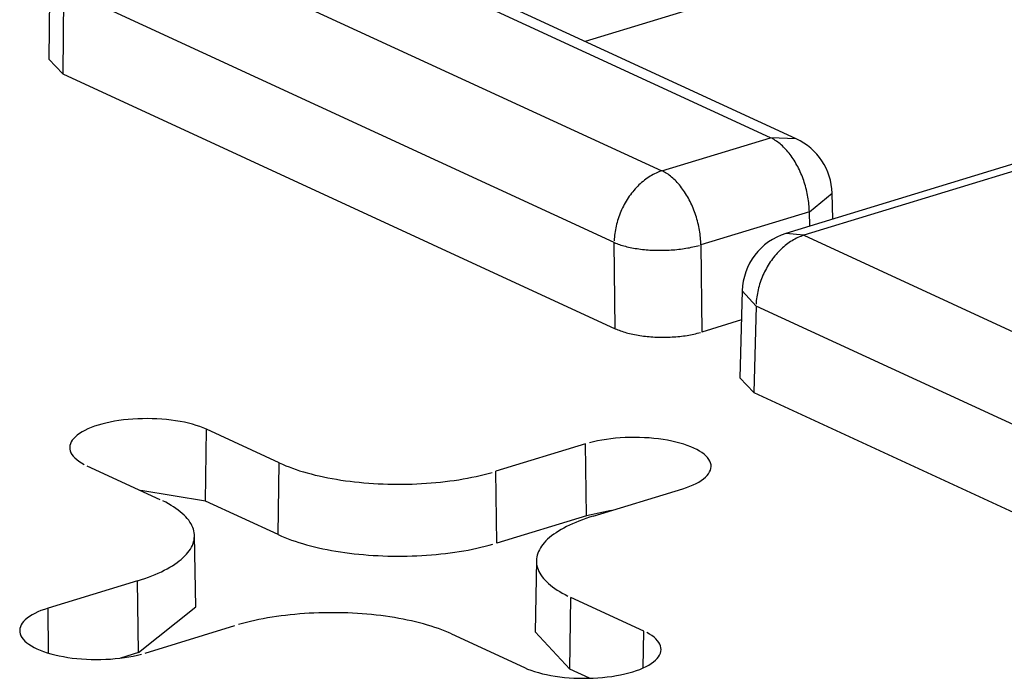
# Model space of a CAD drawing. Units: inches. Extents: x -2.2 to 31.7, y 0.2 to 22.2.
# Drawn here: x 22.7 to 22.8, y 15.1 to 15.1 of the extents above; entities that cross this region are included whole.
import ezdxf

# ---------------------------------------------------------------- set-up
doc = ezdxf.new("R2010")
doc.units = ezdxf.units.IN
doc.header["$LTSCALE"] = 0.5
doc.header["$MEASUREMENT"] = 0
doc.layers.add('60', color=7, linetype='Continuous')

msp = doc.modelspace()

# ---------------------------------------------------------------- linework, layer by layer
at = {"layer": '60', "color": 53, "linetype": 'Continuous'}
for p, q in [((22.69904278090232, 15.13942569537418), (22.73479065441257, 15.12293545446964)), ((22.75506681810869, 15.13905128883063), (22.72980720705531, 15.13133367759746)), ((22.69504306662125, 15.13576608359655), (22.69497647057816, 15.13019460265143)), ((22.74183481974394, 15.12508767009065), (22.71926796929553, 15.13549759839714)), ((22.74351031718251, 15.12501242643762), (22.7209434667341, 15.13542235474411)), ((22.69594036249082, 15.13477038782877), (22.6958742546729, 15.12923975221195)), ((22.73168823600107, 15.11828014692423), (22.69594036249082, 15.13477038782877)), ((22.78796817464843, 15.13265852032264), (22.74283142222687, 15.11886781282595)), ((22.78913696523214, 15.13254050896434), (22.74400021281058, 15.11874980146765)), ((22.69497647064444, 15.13019460819458), (22.6958742546729, 15.12923975221195)), ((22.6958742546729, 15.12923975221195), (22.73175434381899, 15.11268852117088)), ((22.73479065441257, 15.12293545446964), (22.74183481974394, 15.12508767009065)), ((22.74351032586005, 15.12501242243471), (22.74183481974395, 15.12508767009065)), ((22.74435931142766, 15.12028042290586), (22.74583341981236, 15.1214860678356)), ((22.74587808118498, 15.1197986373381), (22.74583341946602, 15.12148608092702)), ((22.74435931142765, 15.12028042290586), (22.73731514609628, 15.11812820728485)), ((22.74438414479643, 15.11934214937053), (22.74435931142765, 15.12028042290586)), ((22.74400021281058, 15.11874980146765), (22.74283138136711, 15.1188678003413)), ((22.73175434381899, 15.11268852117088), (22.73168823600107, 15.11828014692423)), ((22.73731514609628, 15.11812820728485), (22.73738202307453, 15.11247152331463)), ((22.74400021281059, 15.11874980146765), (22.77974808632084, 15.10225956056311)), ((22.74000161881492, 15.11514842844267), (22.73985186798121, 15.10950196652843)), ((22.74000161976218, 15.11514846411793), (22.74089826691244, 15.11415934169868)), ((22.74089826691244, 15.11415934169868), (22.7407492154633, 15.10853925057783)), ((22.77664614042269, 15.09766910079414), (22.74089826691244, 15.11415934169868)), ((22.73995151396949, 15.11325658416741), (22.73738202307453, 15.11247152331463)), ((22.73985186892319, 15.1095020020047), (22.74074921546329, 15.10853925057783)), ((22.7407492154633, 15.10853925057783), (22.77663084293006, 15.09198730992033)), ((22.70513842775974, 15.10150261980213), (22.70520611890325, 15.10615757716138)), ((22.70994026184312, 15.10397375054768), (22.70520611890325, 15.10615757716138)), ((22.72982553297991, 15.10520898774239), (22.72400849845833, 15.10343169945111)), ((22.72988062282817, 15.1005492996146), (22.72982553297991, 15.10520898774239)), ((22.69745007287452, 15.10378785943968), (22.70218421581439, 15.10160403282598)), ((22.70987257069961, 15.09931879318842), (22.70994026184312, 15.10397375054768)), ((22.72406358830659, 15.09877201132332), (22.72400849845833, 15.10343169945111)), ((22.70513842775974, 15.10150261980212), (22.70094180963767, 15.10217706378431)), ((22.73032068904481, 15.10051993063285), (22.73613772356638, 15.10229721892413)), ((22.70987257069961, 15.09931879318842), (22.70513842775974, 15.10150261980213)), ((22.73148428691478, 15.10087540597287), (22.72988062282817, 15.1005492996146)), ((22.72988062282817, 15.1005492996146), (22.7240635883066, 15.09877201132332)), ((22.70451519299361, 15.09462681373435), (22.70442791985029, 15.09926085765429)), ((22.72663312956664, 15.0976347043646), (22.72654585642331, 15.09300066044466)), ((22.70074036037212, 15.09632254628602), (22.69492332585055, 15.09454525799474)), ((22.70079545022039, 15.09166285815822), (22.70074036037212, 15.09632254628602)), ((22.72880914245903, 15.09058348673363), (22.72887683360254, 15.09523844409289)), ((22.73361097654242, 15.09305461747919), (22.72887683360254, 15.09523844409289)), ((22.69495787407164, 15.0916230510776), (22.69492332585055, 15.09454525799474)), ((22.70079545022039, 15.09166285815822), (22.70451519315189, 15.09462680532887)), ((22.70123551643703, 15.09163348917648), (22.7070525509586, 15.09341077746776)), ((22.72112078757382, 15.0928687263712), (22.72585493051368, 15.09068489975749)), ((22.72654585810882, 15.09300074979285), (22.72880914245903, 15.09058348673363)), ((22.73357628694672, 15.09066909729999), (22.73361097654242, 15.09305461747919)), ((22.70079545022039, 15.09166285815822), (22.69961931855306, 15.09130351268183)), ((22.7300801858674, 15.08999716341015), (22.72880914245903, 15.09058348673363))]:
    msp.add_line(p, q, dxfattribs=at)
for points in [[(22.74435931142765, 15.12028042290586, 5.551115123125781e-16), (22.74435672452309, 15.12039672685396, 5.551115123125781e-16), (22.7443517037983, 15.12051397997255, 5.551115123125781e-16), (22.74434425409867, 15.12063206910393, 5.551115123125781e-16), (22.74433438261368, 15.12075088028354, 5.551115123125781e-16), (22.74432209887002, 15.12087029885001, 5.551115123125781e-16), (22.74430741472241, 15.12099020955582, 5.551115123125781e-16), (22.74429034434209, 15.12111049667847, 5.551115123125781e-16), (22.74427090420323, 15.1212310441322, 5.551115123125781e-16), (22.74424911306696, 15.12135173558002, 5.551115123125781e-16), (22.7442249919633, 15.12147245454595, 5.551115123125781e-16), (22.74419856417085, 15.12159308452748, 5.551115123125781e-16), (22.74416985519435, 15.12171350910798, 5.551115123125781e-16), (22.74413889274003, 15.12183361206901, 5.551115123125781e-16), (22.74410570668888, 15.12195327750257, 5.551115123125781e-16), (22.74407032906787, 15.12207238992285, 5.551115123125781e-16), (22.74403279401892, 15.12219083437777, 5.551115123125781e-16), (22.74399313776609, 15.12230849655988, 5.551115123125781e-16), (22.74395139858052, 15.12242526291668, 5.551115123125781e-16), (22.74390761674353, 15.12254102076021, 5.551115123125781e-16), (22.74386183450776, 15.12265565837577, 5.551115123125781e-16), (22.74381409605638, 15.12276906512981, 5.551115123125781e-16), (22.74376444746044, 15.12288113157661, 5.551115123125781e-16), (22.74371293663441, 15.12299174956395, 5.551115123125781e-16), (22.74365961328996, 15.1231008123375, 5.551115123125781e-16), (22.74360452888797, 15.1232082146438, 5.551115123125781e-16), (22.74354773658888, 15.12331385283187, 5.551115123125781e-16), (22.74348929120134, 15.12341762495323, 5.551115123125781e-16), (22.74342924912937, 15.12351943086028, 5.551115123125781e-16), (22.74336766831792, 15.12361917230299, 5.551115123125781e-16), (22.7433046081969, 15.12371675302365, 5.551115123125781e-16), (22.7432401296239, 15.12381207884982, 5.551115123125781e-16), (22.74317429482538, 15.1239050577852, 5.551115123125781e-16), (22.74310716733669, 15.1239956000984, 5.551115123125781e-16), (22.7430388119407, 15.12408361840954, 5.551115123125781e-16), (22.7429692946053, 15.12416902777462, 5.551115123125781e-16), (22.74289868241973, 15.12425174576741, 5.551115123125781e-16), (22.74282704352987, 15.12433169255908, 5.551115123125781e-16), (22.7427544470724, 15.12440879099521, 5.551115123125781e-16), (22.74268096310816, 15.12448296667023, 5.551115123125781e-16), (22.74260666255447, 15.12455414799927, 5.551115123125781e-16), (22.74253161711673, 15.12462226628721, 5.551115123125781e-16), (22.74245589921922, 15.12468725579497, 5.551115123125781e-16), (22.74237958193516, 15.12474905380299, 5.551115123125781e-16), (22.74230273891625, 15.12480760067173, 5.551115123125781e-16), (22.74222544432155, 15.12486283989923, 5.551115123125781e-16), (22.74214777274593, 15.12491471817565, 5.551115123125781e-16), (22.74206979914806, 15.1249631854347, 5.551115123125781e-16), (22.7419915987781, 15.12500819490199, 5.551115123125781e-16), (22.74191324710505, 15.12504970314012, 5.551115123125781e-16)], [(22.73479065441258, 15.12293545446964, -3.33066907387547e-16), (22.73469320509529, 15.12290385122847, -3.33066907387547e-16), (22.73459585194872, 15.1228686203995, -3.33066907387547e-16), (22.73449869104866, 15.12282979675129, -3.33066907387547e-16), (22.73440181828119, 15.12278741859811, -3.33066907387547e-16), (22.73430532924804, 15.12274152776207, -3.33066907387547e-16), (22.73420931917223, 15.12269216953189, -3.33066907387547e-16), (22.73411388280412, 15.12263939261819, -3.33066907387547e-16), (22.73401911432788, 15.12258324910539, -3.33066907387547e-16), (22.73392510726855, 15.12252379440039, -3.33066907387547e-16), (22.73383195439976, 15.12246108717778, -3.33066907387547e-16), (22.73373974765213, 15.12239518932203, -3.33066907387547e-16), (22.7336485780226, 15.12232616586637, -3.33066907387547e-16), (22.73355853548458, 15.1222540849286, -3.33066907387547e-16), (22.73346970889919, 15.12217901764392, -3.33066907387547e-16), (22.73338218592754, 15.12210103809468, -3.33066907387547e-16), (22.73329605294424, 15.12202022323727, -3.33066907387547e-16), (22.73321139495214, 15.1219366528262, -3.33066907387547e-16), (22.73312829549846, 15.12185040933538, -3.33066907387547e-16), (22.73304683659233, 15.12176157787671, -3.33066907387547e-16), (22.73296709862386, 15.12167024611614, -3.33066907387547e-16), (22.73288916028478, 15.12157650418706, -3.33066907387547e-16), (22.73281309849085, 15.12148044460146, -3.33066907387547e-16), (22.73273898830585, 15.12138216215855, -3.33066907387547e-16), (22.73266690286761, 15.12128175385122, -3.33066907387547e-16), (22.73259691331573, 15.12117931877037, -3.33066907387547e-16), (22.73252908872146, 15.12107495800704, -3.33066907387547e-16), (22.73246349601948, 15.12096877455271, -3.33066907387547e-16), (22.73240019994189, 15.12086087319763, -3.33066907387547e-16), (22.73233926295424, 15.12075136042741, -3.33066907387547e-16), (22.73228074519401, 15.12064034431794, -3.33066907387547e-16), (22.73222470441116, 15.1205279344287, -3.33066907387547e-16), (22.73217119591116, 15.12041424169469, -3.33066907387547e-16), (22.73212027250045, 15.12029937831691, -3.33066907387547e-16), (22.73207198443429, 15.12018345765165, -3.33066907387547e-16), (22.73202637936717, 15.1200665940986, -3.33066907387547e-16), (22.73198350230578, 15.11994890298799, -3.33066907387547e-16), (22.73194339556462, 15.11983050046674, -3.33066907387547e-16), (22.73190609872418, 15.11971150338383, -3.33066907387547e-16), (22.73187164859195, 15.11959202917502, -3.33066907387547e-16), (22.73184007916605, 15.11947219574694, -3.33066907387547e-16), (22.73181142160169, 15.11935212136069, -3.33066907387547e-16), (22.73178570418042, 15.11923192451522, -3.33066907387547e-16), (22.73176295228225, 15.1191117238303, -3.33066907387547e-16), (22.73174318836054, 15.11899163792948, -3.33066907387547e-16), (22.73172643191989, 15.11887178532305, -3.33066907387547e-16), (22.7317126994969, 15.11875228429107, -3.33066907387547e-16), (22.7317020046438, 15.11863325276663, -3.33066907387547e-16), (22.73169435791513, 15.11851480821947, -3.33066907387547e-16), (22.73168976685729, 15.11839706754006, -3.33066907387547e-16)], [(22.73731514609628, 15.11812820728485, -1.110223024625156e-16), (22.73731255919171, 15.11824451123295, -1.110223024625156e-16), (22.73730753846694, 15.11836176435154, -1.110223024625156e-16), (22.7373000887673, 15.11847985348292, -1.110223024625156e-16), (22.73729021728231, 15.11859866466253, -1.110223024625156e-16), (22.73727793353865, 15.11871808322901, -1.110223024625156e-16), (22.73726324939104, 15.11883799393481, -1.110223024625156e-16), (22.73724617901073, 15.11895828105746, -1.110223024625156e-16), (22.73722673887186, 15.11907882851119, -1.110223024625156e-16), (22.73720494773559, 15.11919951995901, -1.110223024625156e-16), (22.73718082663193, 15.11932023892494, -1.110223024625156e-16), (22.73715439883948, 15.11944086890647, -1.110223024625156e-16), (22.73712568986298, 15.11956129348697, -1.110223024625156e-16), (22.73709472740866, 15.11968139644801, -1.110223024625156e-16), (22.73706154135752, 15.11980106188156, -1.110223024625156e-16), (22.73702616373649, 15.11992017430184, -1.110223024625156e-16), (22.73698862868756, 15.12003861875676, -1.110223024625156e-16), (22.73694897243472, 15.12015628093887, -1.110223024625156e-16), (22.73690723324915, 15.12027304729567, -1.110223024625156e-16), (22.73686345141216, 15.1203888051392, -1.110223024625156e-16), (22.7368176691764, 15.12050344275476, -1.110223024625156e-16), (22.73676993072501, 15.1206168495088, -1.110223024625156e-16), (22.73672028212907, 15.1207289159556, -1.110223024625156e-16), (22.73666877130304, 15.12083953394295, -1.110223024625156e-16), (22.73661544795859, 15.12094859671649, -1.110223024625156e-16), (22.73656036355661, 15.12105599902279, -1.110223024625156e-16), (22.73650357125751, 15.12116163721086, -1.110223024625156e-16), (22.73644512586997, 15.12126540933222, -1.110223024625156e-16), (22.736385083798, 15.12136721523927, -1.110223024625156e-16), (22.73632350298654, 15.12146695668198, -1.110223024625156e-16), (22.73626044286553, 15.12156453740264, -1.110223024625156e-16), (22.73619596429253, 15.12165986322881, -1.110223024625156e-16), (22.73613012949401, 15.12175284216419, -1.110223024625156e-16), (22.73606300200532, 15.12184338447739, -1.110223024625156e-16), (22.73599464660933, 15.12193140278854, -1.110223024625156e-16), (22.73592512927393, 15.12201681215361, -1.110223024625156e-16), (22.73585451708836, 15.1220995301464, -1.110223024625156e-16), (22.7357828781985, 15.12217947693807, -1.110223024625156e-16), (22.73571028174103, 15.1222565753742, -1.110223024625156e-16), (22.73563679777679, 15.12233075104922, -1.110223024625156e-16), (22.7355624972231, 15.12240193237827, -1.110223024625156e-16), (22.73548745178536, 15.1224700506662, -1.110223024625156e-16), (22.73541173388784, 15.12253504017396, -1.110223024625156e-16), (22.73533541660379, 15.12259683818198, -1.110223024625156e-16), (22.73525857358488, 15.12265538505072, -1.110223024625156e-16), (22.73518127899018, 15.12271062427822, -1.110223024625156e-16), (22.73510360741456, 15.12276250255464, -1.110223024625156e-16), (22.73502563381669, 15.12281096981369, -1.110223024625156e-16), (22.73494743344673, 15.12285597928098, -1.110223024625156e-16), (22.73486908177368, 15.12289748751911, -1.110223024625156e-16)], [(22.73168823600108, 15.11828014692423, 5.551115123125785e-16), (22.73176906305735, 15.11824606825691, 5.551115123125785e-16), (22.7318528720595, 15.11821295867123, 5.551115123125785e-16), (22.73193958029814, 15.11818085084237, 5.551115123125785e-16), (22.73202910220272, 15.11814977645686, 5.551115123125785e-16), (22.73212134942593, 15.11811976618138, 5.551115123125785e-16), (22.73221623093089, 15.11809084963245, 5.551115123125785e-16), (22.73231365308101, 15.11806305534721, 5.551115123125785e-16), (22.73241351973239, 15.11803641075526, 5.551115123125785e-16), (22.73251573232871, 15.11801094215161, 5.551115123125785e-16), (22.73262018999847, 15.11798667467068, 5.551115123125785e-16), (22.73272678965456, 15.11796363226154, 5.551115123125785e-16), (22.732835426096, 15.11794183766428, 5.551115123125785e-16), (22.73294599211172, 15.11792131238754, 5.551115123125785e-16), (22.73305837858643, 15.11790207668727, 5.551115123125785e-16), (22.73317247460824, 15.11788414954681, 5.551115123125785e-16), (22.73328816757815, 15.11786754865806, 5.551115123125785e-16), (22.73340534332117, 15.1178522904041, 5.551115123125785e-16), (22.73352388619899, 15.11783838984299, 5.551115123125785e-16), (22.73364367922409, 15.1178258606929, 5.551115123125785e-16), (22.73376460417523, 15.11781471531859, 5.551115123125785e-16), (22.73388654171407, 15.1178049647192, 5.551115123125785e-16), (22.734009371503, 15.1177966185174, 5.551115123125785e-16), (22.73413297232383, 15.11778968494987, 5.551115123125785e-16), (22.73425722219748, 15.11778417085921, 5.551115123125785e-16), (22.73438199850433, 15.11778008168717, 5.551115123125785e-16), (22.73450717810521, 15.11777742146925, 5.551115123125785e-16), (22.73463263746299, 15.11777619283079, 5.551115123125785e-16), (22.73475825276442, 15.11777639698429, 5.551115123125785e-16), (22.73488390004237, 15.11777803372827, 5.551115123125785e-16), (22.73500945529813, 15.11778110144748, 5.551115123125785e-16), (22.73513479462384, 15.11778559711444, 5.551115123125785e-16), (22.73525979432471, 15.11779151629247, 5.551115123125785e-16), (22.73538433104112, 15.11779885314006, 5.551115123125785e-16), (22.73550828187038, 15.11780760041662, 5.551115123125785e-16), (22.73563152448798, 15.11781774948965, 5.551115123125785e-16), (22.73575393726833, 15.11782929034324, 5.551115123125785e-16), (22.7358753994048, 15.11784221158795, 5.551115123125785e-16), (22.73599579102893, 15.11785650047209, 5.551115123125785e-16), (22.73611499332872, 15.11787214289425, 5.551115123125785e-16), (22.73623288866589, 15.11788912341724, 5.551115123125785e-16), (22.73634936069196, 15.11790742528335, 5.551115123125785e-16), (22.73646429446313, 15.11792703043082, 5.551115123125785e-16), (22.73657757655363, 15.11794791951177, 5.551115123125785e-16), (22.73668909516771, 15.11797007191117, 5.551115123125785e-16), (22.73679874024997, 15.1179934657673, 5.551115123125785e-16), (22.73690640359395, 15.11801807799323, 5.551115123125785e-16), (22.73701197894892, 15.11804388429967, 5.551115123125785e-16), (22.73711536212475, 15.11807085921891, 5.551115123125785e-16), (22.73721645109475, 15.11809897612997, 5.551115123125785e-16)], [(22.74400021281059, 15.11874980146754, 5.551115123125787e-16), (22.74390384591317, 15.11871856936389, 5.551115123125787e-16), (22.74380757201677, 15.11868378947303, 5.551115123125787e-16), (22.74371148403264, 15.11864549536006, 5.551115123125787e-16), (22.74361567469264, 15.11860372398156, 5.551115123125787e-16), (22.74352023645968, 15.11855851564993, 5.551115123125787e-16), (22.74342526143856, 15.11850991399448, 5.551115123125787e-16), (22.74333084128704, 15.11845796591932, 5.551115123125787e-16), (22.74323706712737, 15.11840272155808, 5.551115123125787e-16), (22.74314402945839, 15.11834423422556, 5.551115123125787e-16), (22.74305181806816, 15.11828256036627, 5.551115123125787e-16), (22.74296052194735, 15.11821775949993, 5.551115123125787e-16), (22.74287022920329, 15.11814989416406, 5.551115123125787e-16), (22.74278102697502, 15.1180790298536, 5.551115123125787e-16), (22.7426930013491, 15.11800523495774, 5.551115123125787e-16), (22.74260623727665, 15.11792858069387, 5.551115123125787e-16), (22.74252081849124, 15.11784914103889, 5.551115123125787e-16), (22.74243682742817, 15.11776699265782, 5.551115123125787e-16), (22.74235434514489, 15.11768221482977, 5.551115123125787e-16), (22.74227345124275, 15.11759488937146, 5.551115123125787e-16), (22.74219422379021, 15.11750510055826, 5.551115123125787e-16), (22.74211673924749, 15.11741293504287, 5.551115123125787e-16), (22.74204107239276, 15.11731848177167, 5.551115123125787e-16), (22.74196729625, 15.11722183189888, 5.551115123125787e-16), (22.74189548201852, 15.1171230786986, 5.551115123125787e-16), (22.74182569900423, 15.11702231747481, 5.551115123125787e-16), (22.74175801455279, 15.11691964546936, 5.551115123125787e-16), (22.74169249398457, 15.11681516176816, 5.551115123125787e-16), (22.74162920053166, 15.11670896720551, 5.551115123125787e-16), (22.74156819527681, 15.11660116426684, 5.551115123125787e-16), (22.74150953709448, 15.11649185698977, 5.551115123125787e-16), (22.74145328259408, 15.11638115086371, 5.551115123125787e-16), (22.74139948606524, 15.11626915272808, 5.551115123125787e-16), (22.74134819942551, 15.11615597066915, 5.551115123125787e-16), (22.7412994721702, 15.1160417139158, 5.551115123125787e-16), (22.74125335132462, 15.11592649273403, 5.551115123125787e-16), (22.74120988139873, 15.1158104183206, 5.551115123125787e-16), (22.74116910434414, 15.11569360269571, 5.551115123125787e-16), (22.74113105951364, 15.11557615859487, 5.551115123125787e-16), (22.74109578362326, 15.11545819936012, 5.551115123125787e-16), (22.74106331071678, 15.11533983883064, 5.551115123125787e-16), (22.74103367213288, 15.11522119123288, 5.551115123125787e-16), (22.74100689647494, 15.11510237107035, 5.551115123125787e-16), (22.74098300958342, 15.11498349301307, 5.551115123125787e-16), (22.74096203451088, 15.11486467178697, 5.551115123125787e-16), (22.74094399149979, 15.11474602206309, 5.551115123125787e-16), (22.74092889796295, 15.11462765834701, 5.551115123125787e-16), (22.7409167684667, 15.11450969486824, 5.551115123125787e-16), (22.74090761471691, 15.11439224547006, 5.551115123125787e-16), (22.74090144554759, 15.11427542349963, 5.551115123125787e-16)], [(22.73175434381899, 15.11268852117088, -6.942417158226006e-16), (22.73183519503518, 15.11265239897558, -6.942417158226006e-16), (22.73191902817339, 15.11261724787864, -6.942417158226006e-16), (22.73200576050044, 15.11258310256995, -6.942417158226006e-16), (22.73209530642199, 15.11254999674681, -6.942417158226006e-16), (22.73218757756703, 15.11251796308067, -6.942417158226006e-16), (22.73228248287508, 15.11248703318489, -6.942417158226006e-16), (22.73237992868605, 15.11245723758355, -6.942417158226006e-16), (22.7324798188327, 15.1124286056813, -6.942417158226006e-16), (22.73258205473552, 15.11240116573437, -6.942417158226006e-16), (22.7326865355, 15.11237494482268, -6.942417158226006e-16), (22.73279315801625, 15.11234996882311, -6.942417158226006e-16), (22.73290181706072, 15.11232626238395, -6.942417158226006e-16), (22.73301240540005, 15.11230384890059, -6.942417158226006e-16), (22.73312481389689, 15.11228275049243, -6.942417158226006e-16), (22.73323893161764, 15.11226298798106, -6.942417158226006e-16), (22.73335464594189, 15.1122445808697, -6.942417158226006e-16), (22.73347184267355, 15.11222754732393, -6.942417158226006e-16), (22.73359040615362, 15.1122119041538, -6.942417158226006e-16), (22.73371021937425, 15.11219766679725, -6.942417158226006e-16), (22.73383116409425, 15.11218484930482, -6.942417158226006e-16), (22.73395312095579, 15.11217346432583, -6.942417158226006e-16), (22.73407596960217, 15.11216352309588, -6.942417158226006e-16), (22.73419958879661, 15.11215503542576, -6.942417158226006e-16), (22.73432385654188, 15.11214800969178, -6.942417158226006e-16), (22.73444865020073, 15.11214245282749, -6.942417158226006e-16), (22.73457384661689, 15.11213837031685, -6.942417158226006e-16), (22.73469932223659, 15.11213576618879, -6.942417158226006e-16), (22.73482495323056, 15.11213464301328, -6.942417158226006e-16), (22.73495061561618, 15.11213500189877, -6.942417158226006e-16), (22.73507618537984, 15.11213684249106, -6.942417158226006e-16), (22.73520153859933, 15.11214016297372, -6.942417158226006e-16), (22.73532655156618, 15.11214496006983, -6.942417158226006e-16), (22.73545110090767, 15.11215122904524, -6.942417158226006e-16), (22.73557506370864, 15.11215896371323, -6.942417158226006e-16), (22.73569831763278, 15.11216815644061, -6.942417158226006e-16), (22.73582074104333, 15.11217879815528, -6.942417158226006e-16), (22.73594221312318, 15.11219087835513, -6.942417158226006e-16), (22.73606261399405, 15.11220438511848, -6.942417158226006e-16), (22.73618182483481, 15.11221930511579, -6.942417158226006e-16), (22.73629972799875, 15.1122356236228, -6.942417158226006e-16), (22.7364162071297, 15.11225332453514, -6.942417158226006e-16), (22.7365311472768, 15.11227239038412, -6.942417158226006e-16), (22.73664443500801, 15.11229280235407, -6.942417158226006e-16), (22.73675595852202, 15.11231454030084, -6.942417158226006e-16), (22.73686560775858, 15.11233758277168, -6.942417158226006e-16), (22.73697327450714, 15.11236190702648, -6.942417158226006e-16), (22.73707885251361, 15.11238748906012, -6.942417158226006e-16), (22.73718223758524, 15.11241430362623, -6.942417158226006e-16), (22.73728332769346, 15.11244232426206, -6.942417158226006e-16)], [(22.70520611890325, 15.10615757716138, 5.551115123125781e-16), (22.70500029364753, 15.1062466548515, 5.551115123125781e-16), (22.70477997590493, 15.10633070489605, 5.551115123125781e-16), (22.70454603516892, 15.10640939558792, 5.551115123125781e-16), (22.70429939469671, 15.10648241637089, 5.551115123125781e-16), (22.70404102786556, 15.1065494790653, 5.551115123125781e-16), (22.70377195433132, 15.10661031900532, 5.551115123125781e-16), (22.7034932360043, 15.1066646960835, 5.551115123125781e-16), (22.70320597285841, 15.10671239569837, 5.551115123125781e-16), (22.70291129859003, 15.10675322960133, 5.551115123125781e-16), (22.70261037614389, 15.10678703663962, 5.551115123125781e-16), (22.7023043931234, 15.10681368339231, 5.551115123125781e-16), (22.70199455710376, 15.10683306469685, 5.551115123125781e-16), (22.70168209086617, 15.10684510406407, 5.551115123125781e-16), (22.70136822757214, 15.10684975398009, 5.551115123125781e-16), (22.70105420589669, 15.10684699609382, 5.551115123125781e-16), (22.7007412651399, 15.10683684128937, 5.551115123125781e-16), (22.70043064033599, 15.10681932964313, 5.551115123125781e-16), (22.70012355737913, 15.10679453026555, 5.551115123125781e-16), (22.69982122818547, 15.10676254102846, 5.551115123125781e-16), (22.69952484591022, 15.10672348817874, 5.551115123125781e-16), (22.6992355802388, 15.10667752584017, 5.551115123125781e-16), (22.69895457277068, 15.1066248354051, 5.551115123125781e-16), (22.69868293251394, 15.10656562481859, 5.551115123125781e-16), (22.69842173150859, 15.10650012775779, 5.551115123125781e-16), (22.69817200059565, 15.10642860270966, 5.551115123125781e-16), (22.69793472534895, 15.1063513319509, 5.551115123125781e-16), (22.69771084218549, 15.10626862043389, 5.551115123125781e-16), (22.69750123466983, 15.10618079458321, 5.551115123125781e-16), (22.69730673002707, 15.10608820100735, 5.551115123125781e-16), (22.69712809587818, 15.10599120513087, 5.551115123125781e-16), (22.69696603721054, 15.10589018975217, 5.551115123125781e-16), (22.69682119359567, 15.1057855535328, 5.551115123125781e-16), (22.69669413666514, 15.10567770942412, 5.551115123125781e-16), (22.69658536785462, 15.10556708303755, 5.551115123125781e-16), (22.69649531642489, 15.10545411096491, 5.551115123125781e-16), (22.69642433776783, 15.10533923905535, 5.551115123125781e-16), (22.69637271200375, 15.10522292065581, 5.551115123125781e-16), (22.69634064287597, 15.10510561482189, 5.551115123125781e-16), (22.69632825694668, 15.10498778450611, 5.551115123125781e-16), (22.69633560309749, 15.1048698947309, 5.551115123125781e-16), (22.69636265233649, 15.10475241075334, 5.551115123125781e-16), (22.6964092979127, 15.10463579622903, 5.551115123125781e-16), (22.69647535573733, 15.1045205113822, 5.551115123125781e-16), (22.69656056511034, 15.10440701118949, 5.551115123125781e-16), (22.69666458974925, 15.1042957435843, 5.551115123125781e-16), (22.69678701911634, 15.10418714768903, 5.551115123125781e-16), (22.69692737003883, 15.10408165208207, 5.551115123125781e-16), (22.69708508861575, 15.10397967310639, 5.551115123125781e-16), (22.69725955240394, 15.10388161322641, 5.551115123125781e-16)], [(22.73613772356638, 15.10229721892413, -3.330669073875468e-16), (22.73637499881308, 15.10237448968289, -3.330669073875468e-16), (22.73659888197654, 15.1024572011999, -3.330669073875468e-16), (22.7368084894922, 15.10254502705058, -3.330669073875468e-16), (22.73700299413496, 15.10263762062644, -3.330669073875468e-16), (22.73718162828384, 15.10273461650292, -3.330669073875468e-16), (22.73734368695148, 15.10283563188163, -3.330669073875468e-16), (22.73748853056636, 15.10294026810099, -3.330669073875468e-16), (22.73761558749689, 15.10304811220967, -3.330669073875468e-16), (22.73772435630741, 15.10315873859624, -3.330669073875468e-16), (22.73781440773714, 15.10327171066888, -3.330669073875468e-16), (22.7378853863942, 15.10338658257845, -3.330669073875468e-16), (22.73793701215828, 15.10350290097798, -3.330669073875468e-16), (22.73796908128606, 15.10362020681191, -3.330669073875468e-16), (22.73798146721535, 15.10373803712768, -3.330669073875468e-16), (22.73797412106454, 15.1038559269029, -3.330669073875468e-16), (22.73794707182554, 15.10397341088045, -3.330669073875468e-16), (22.73790042624933, 15.10409002540477, -3.330669073875468e-16), (22.7378343684247, 15.10420531025159, -3.330669073875468e-16), (22.73774915905169, 15.1043188104443, -3.330669073875468e-16), (22.73764513441278, 15.10443007804949, -3.330669073875468e-16), (22.73752270504569, 15.10453867394476, -3.330669073875468e-16), (22.7373823541232, 15.10464416955172, -3.330669073875468e-16), (22.73722463554628, 15.1047461485274, -3.330669073875468e-16), (22.73705017175809, 15.10484420840738, -3.330669073875468e-16), (22.73685965128751, 15.10493796219411, -3.330669073875468e-16), (22.7366538260318, 15.10502703988423, -3.330669073875468e-16), (22.7364335082892, 15.10511108992879, -3.330669073875468e-16), (22.73619956755319, 15.10518978062065, -3.330669073875468e-16), (22.73595292708097, 15.10526280140363, -3.330669073875468e-16), (22.73569456024983, 15.10532986409803, -3.330669073875468e-16), (22.73542548671558, 15.10539070403805, -3.330669073875468e-16), (22.73514676838856, 15.10544508111623, -3.330669073875468e-16), (22.73485950524267, 15.1054927807311, -3.330669073875468e-16), (22.73456483097429, 15.10553361463406, -3.330669073875468e-16), (22.73426390852815, 15.10556742167235, -3.330669073875468e-16), (22.73395792550766, 15.10559406842505, -3.330669073875468e-16), (22.73364808948802, 15.10561344972958, -3.330669073875468e-16), (22.73333562325043, 15.1056254890968, -3.330669073875468e-16), (22.7330217599564, 15.10563013901282, -3.330669073875468e-16), (22.73270773828094, 15.10562738112655, -3.330669073875468e-16), (22.73239479752416, 15.1056172263221, -3.330669073875468e-16), (22.73208417272025, 15.10559971467586, -3.330669073875468e-16), (22.73177708976339, 15.10557491529828, -3.330669073875468e-16), (22.73147476056973, 15.10554292606119, -3.330669073875468e-16), (22.73117837829448, 15.10550387321148, -3.330669073875468e-16), (22.73088911262306, 15.10545791087291, -3.330669073875468e-16), (22.73060810515494, 15.10540522043783, -3.330669073875468e-16), (22.7303364648982, 15.10534600985132, -3.330669073875468e-16), (22.73007526389284, 15.10528051279052, -3.330669073875468e-16)], [(22.70994026184312, 15.10397375054768, 7.771561172376094e-16), (22.7101423596814, 15.10388345899148, 7.771561172376094e-16), (22.71035191235455, 15.10379559516744, 7.771561172376094e-16), (22.71056871305937, 15.10371024578655, 7.771561172376094e-16), (22.71079254783975, 15.10362749507833, 7.771561172376094e-16), (22.71102319579778, 15.10354742470775, 7.771561172376094e-16), (22.71126042931177, 15.10347011369459, 7.771561172376094e-16), (22.71150401426089, 15.10339563833549, 7.771561172376094e-16), (22.71175371025619, 15.10332407212865, 7.771561172376094e-16), (22.71200927087789, 15.10325548570125, 7.771561172376094e-16), (22.71227044391849, 15.10318994673984, 7.771561172376094e-16), (22.71253697163175, 15.10312751992345, 7.771561172376094e-16), (22.71280859098697, 15.1030682668598, 7.771561172376094e-16), (22.71308503392866, 15.10301224602453, 7.771561172376094e-16), (22.71336602764102, 15.10295951270343, 7.771561172376094e-16), (22.71365129481715, 15.10291011893793, 7.771561172376094e-16), (22.71394055393281, 15.1028641134737, 7.771561172376094e-16), (22.71423351952417, 15.10282154171259, 7.771561172376094e-16), (22.71452990246956, 15.10278244566778, 7.771561172376094e-16), (22.7148294102748, 15.10274686392235, 7.771561172376094e-16), (22.71513174736184, 15.10271483159119, 7.771561172376094e-16), (22.71543661536048, 15.10268638028634, 7.771561172376094e-16), (22.71574371340282, 15.1026615380858, 7.771561172376094e-16), (22.71605273842015, 15.10264032950584, 7.771561172376094e-16), (22.71636338544211, 15.10262277547674, 7.771561172376094e-16), (22.71667534789758, 15.10260889332223, 7.771561172376094e-16), (22.71698831791728, 15.1025986967423, 7.771561172376094e-16), (22.71730198663759, 15.10259219579977, 7.771561172376094e-16), (22.71761604450534, 15.10258939691026, 7.771561172376094e-16), (22.71793018158336, 15.10259030283595, 7.771561172376094e-16), (22.71824408785625, 15.1025949126828, 7.771561172376094e-16), (22.71855745353644, 15.10260322190144, 7.771561172376094e-16), (22.71886996936982, 15.10261522229169, 7.771561172376094e-16), (22.719181326941, 15.1026309020106, 7.771561172376094e-16), (22.71949121897764, 15.10265024558418, 7.771561172376094e-16), (22.71979933965373, 15.10267323392266, 7.771561172376094e-16), (22.72010538489135, 15.10269984433933, 7.771561172376094e-16), (22.72040905266081, 15.10273005057292, 7.771561172376094e-16), (22.72071004327867, 15.10276382281353, 7.771561172376094e-16), (22.72100805970354, 15.10280112773202, 7.771561172376094e-16), (22.72130280782918, 15.10284192851295, 7.771561172376094e-16), (22.72159399677479, 15.10288618489087, 7.771561172376094e-16), (22.72188133917202, 15.10293385319009, 7.771561172376094e-16), (22.72216455144862, 15.10298488636774, 7.771561172376094e-16), (22.72244335410827, 15.10303923406024, 7.771561172376094e-16), (22.7227174720064, 15.10309684263298, 7.771561172376094e-16), (22.72298663462174, 15.10315765523325, 7.771561172376094e-16), (22.72325057632329, 15.10322161184637, 7.771561172376094e-16), (22.72350903663245, 15.10328864935486, 7.771561172376094e-16), (22.72376176048011, 15.10335870160081, 7.771561172376094e-16)], [(22.70074036037212, 15.09632254628602, 5.551115123125781e-16), (22.70098086898032, 15.0963984177006, 5.551115123125781e-16), (22.70121491086552, 15.09647708780354, 5.551115123125781e-16), (22.70144225505666, 15.09655847895694, 5.551115123125781e-16), (22.70166267719245, 15.09664251083755, 5.551115123125781e-16), (22.70187595974286, 15.09672910051607, 5.551115123125781e-16), (22.70208189222377, 15.09681816253893, 5.551115123125781e-16), (22.70228027140467, 15.09690960901266, 5.551115123125781e-16), (22.70247090150928, 15.09700334969064, 5.551115123125781e-16), (22.70265359440868, 15.09709929206213, 5.551115123125781e-16), (22.70282816980705, 15.09719734144361, 5.551115123125781e-16), (22.70299445541954, 15.09729740107216, 5.551115123125781e-16), (22.70315228714233, 15.09739937220101, 5.551115123125781e-16), (22.70330150921457, 15.09750315419697, 5.551115123125781e-16), (22.70344197437208, 15.09760864463975, 5.551115123125781e-16), (22.70357354399271, 15.097715739423, 5.551115123125781e-16), (22.70369608823313, 15.09782433285711, 5.551115123125781e-16), (22.70380948615698, 15.09793431777347, 5.551115123125781e-16), (22.70391362585419, 15.09804558563024, 5.551115123125781e-16), (22.70400840455145, 15.09815802661949, 5.551115123125781e-16), (22.70409372871364, 15.09827152977553, 5.551115123125781e-16), (22.70416951413609, 15.09838598308445, 5.551115123125781e-16), (22.70423568602776, 15.09850127359466, 5.551115123125781e-16), (22.70429217908498, 15.09861728752833, 5.551115123125781e-16), (22.70433893755592, 15.09873391039372, 5.551115123125781e-16), (22.7043759152956, 15.09885102709815, 5.551115123125781e-16), (22.70440307581148, 15.09896852206157, 5.551115123125781e-16), (22.70442039229939, 15.09908627933063, 5.551115123125781e-16), (22.70442784767006, 15.09920418269313, 5.551115123125781e-16), (22.70442543456593, 15.09932211579268, 5.551115123125781e-16), (22.70441315536844, 15.09943996224355, 5.551115123125781e-16), (22.70439102219569, 15.09955760574552, 5.551115123125781e-16), (22.70435905689044, 15.09967493019866, 5.551115123125781e-16), (22.70431729099859, 15.0997918198179, 5.551115123125781e-16), (22.70426576573803, 15.09990815924729, 5.551115123125781e-16), (22.70420453195797, 15.10002383367387, 5.551115123125781e-16), (22.70413365008876, 15.10013872894094, 5.551115123125781e-16), (22.70405319008225, 15.10025273166075, 5.551115123125781e-16), (22.70396323134275, 15.10036572932637, 5.551115123125781e-16), (22.70386386264867, 15.10047761042275, 5.551115123125781e-16), (22.70375518206492, 15.10058826453675, 5.551115123125781e-16), (22.70363729684612, 15.10069758246613, 5.551115123125781e-16), (22.70351032333074, 15.10080545632728, 5.551115123125781e-16), (22.70337438682631, 15.10091177966174, 5.551115123125781e-16), (22.70322962148576, 15.1010164475412, 5.551115123125781e-16), (22.70307617017498, 15.1011193566711, 5.551115123125781e-16), (22.70291418433191, 15.10122040549256, 5.551115123125781e-16), (22.70274382381701, 15.10131949428259, 5.551115123125781e-16), (22.70256525675555, 15.10141652525252, 5.551115123125781e-16), (22.70237865937164, 15.10151140264449, 5.551115123125781e-16)], [(22.73032068904481, 15.10051993063285, 5.551115123125781e-16), (22.73008018043661, 15.10044405921827, 5.551115123125781e-16), (22.72984613855141, 15.10036538911534, 5.551115123125781e-16), (22.72961879436028, 15.10028399796194, 5.551115123125781e-16), (22.72939837222448, 15.10019996608132, 5.551115123125781e-16), (22.72918508967407, 15.1001133764028, 5.551115123125781e-16), (22.72897915719317, 15.10002431437995, 5.551115123125781e-16), (22.72878077801226, 15.09993286790622, 5.551115123125781e-16), (22.72859014790765, 15.09983912722823, 5.551115123125781e-16), (22.72840745500825, 15.09974318485674, 5.551115123125781e-16), (22.72823287960988, 15.09964513547527, 5.551115123125781e-16), (22.72806659399739, 15.09954507584671, 5.551115123125781e-16), (22.7279087622746, 15.09944310471786, 5.551115123125781e-16), (22.72775954020236, 15.0993393227219, 5.551115123125781e-16), (22.72761907504485, 15.09923383227913, 5.551115123125781e-16), (22.72748750542422, 15.09912673749587, 5.551115123125781e-16), (22.7273649611838, 15.09901814406176, 5.551115123125781e-16), (22.72725156325995, 15.0989081591454, 5.551115123125781e-16), (22.72714742356274, 15.09879689128863, 5.551115123125781e-16), (22.72705264486548, 15.09868445029938, 5.551115123125781e-16), (22.72696732070329, 15.09857094714334, 5.551115123125781e-16), (22.72689153528083, 15.09845649383442, 5.551115123125781e-16), (22.72682536338916, 15.09834120332422, 5.551115123125781e-16), (22.72676887033195, 15.09822518939054, 5.551115123125781e-16), (22.72672211186101, 15.09810856652515, 5.551115123125781e-16), (22.72668513412132, 15.09799144982072, 5.551115123125781e-16), (22.72665797360545, 15.0978739548573, 5.551115123125781e-16), (22.72664065711754, 15.09775619758824, 5.551115123125781e-16), (22.72663320174687, 15.09763829422574, 5.551115123125781e-16), (22.726635614851, 15.09752036112619, 5.551115123125781e-16), (22.72664789404848, 15.09740251467532, 5.551115123125781e-16), (22.72667002722124, 15.09728487117335, 5.551115123125781e-16), (22.72670199252649, 15.09716754672021, 5.551115123125781e-16), (22.72674375841834, 15.09705065710097, 5.551115123125781e-16), (22.7267952836789, 15.09693431767158, 5.551115123125781e-16), (22.72685651745896, 15.096818643245, 5.551115123125781e-16), (22.72692739932817, 15.09670374797793, 5.551115123125781e-16), (22.72700785933468, 15.09658974525812, 5.551115123125781e-16), (22.72709781807418, 15.0964767475925, 5.551115123125781e-16), (22.72719718676826, 15.09636486649612, 5.551115123125781e-16), (22.727305867352, 15.09625421238212, 5.551115123125781e-16), (22.72742375257081, 15.09614489445274, 5.551115123125781e-16), (22.72755072608619, 15.09603702059159, 5.551115123125781e-16), (22.72768666259061, 15.09593069725713, 5.551115123125781e-16), (22.72783142793117, 15.09582602937767, 5.551115123125781e-16), (22.72798487924194, 15.09572312024777, 5.551115123125781e-16), (22.72814686508502, 15.09562207142631, 5.551115123125781e-16), (22.72831722559992, 15.09552298263628, 5.551115123125781e-16), (22.72849579266138, 15.09542595166635, 5.551115123125781e-16), (22.72868239004529, 15.09533107427438, 5.551115123125781e-16)], [(22.70987257069961, 15.09931879318842, 5.551115123125781e-16), (22.71007643235334, 15.09922771360974, 5.551115123125781e-16), (22.71028781390424, 15.09913908295132, 5.551115123125781e-16), (22.71050650674425, 15.09905298868093, 5.551115123125781e-16), (22.71073229504994, 15.09896951576322, 5.551115123125781e-16), (22.71096495599551, 15.09888874657588, 5.551115123125781e-16), (22.7112042599727, 15.09881076082835, 5.551115123125781e-16), (22.71144997081737, 15.09873563548314, 5.551115123125781e-16), (22.71170184604258, 15.0986634446799, 5.551115123125781e-16), (22.7119596370779, 15.09859425966224, 5.551115123125781e-16), (22.71222308951469, 15.09852814870741, 5.551115123125781e-16), (22.71249194335722, 15.09846517705895, 5.551115123125781e-16), (22.71276593327919, 15.09840540686227, 5.551115123125781e-16), (22.71304478888563, 15.09834889710334, 5.551115123125781e-16), (22.71332823497972, 15.09829570355047, 5.551115123125781e-16), (22.71361599183439, 15.09824587869927, 5.551115123125781e-16), (22.71390777546838, 15.09819947172086, 5.551115123125781e-16), (22.71420329792645, 15.09815652841332, 5.551115123125781e-16), (22.71450226756362, 15.09811709115651, 5.551115123125781e-16), (22.71480438933295, 15.09808119887025, 5.551115123125781e-16), (22.71510936507674, 15.09804888697587, 5.551115123125781e-16), (22.71541689382073, 15.09802018736134, 5.551115123125781e-16), (22.7157266720712, 15.09799512834969, 5.551115123125781e-16), (22.71603839411441, 15.09797373467115, 5.551115123125781e-16), (22.71635175231833, 15.09795602743869, 5.551115123125781e-16), (22.71666643743626, 15.09794202412723, 5.551115123125781e-16), (22.71698213891197, 15.09793173855632, 5.551115123125781e-16), (22.71729854518621, 15.0979251808766, 5.551115123125781e-16), (22.71761534400421, 15.09792235755969, 5.551115123125781e-16), (22.71793222272377, 15.09792327139188, 5.551115123125781e-16), (22.71824886862385, 15.09792792147132, 5.551115123125781e-16), (22.71856496921318, 15.09793630320894, 5.551115123125781e-16), (22.71888021253864, 15.09794840833298, 5.551115123125781e-16), (22.71919428749313, 15.09796422489714, 5.551115123125781e-16), (22.71950688412259, 15.09798373729239, 5.551115123125781e-16), (22.71981769393188, 15.09800692626234, 5.551115123125781e-16), (22.72012641018925, 15.09803376892229, 5.551115123125781e-16), (22.72043272822902, 15.09806423878176, 5.551115123125781e-16), (22.72073634575228, 15.09809830577069, 5.551115123125781e-16), (22.72103696312517, 15.09813593626907, 5.551115123125781e-16), (22.72133428367464, 15.09817709314014, 5.551115123125781e-16), (22.72162801398122, 15.09822173576704, 5.551115123125781e-16), (22.72191786416855, 15.09826982009288, 5.551115123125781e-16), (22.72220354818949, 15.09832129866425, 5.551115123125781e-16), (22.7224847841084, 15.098376120678, 5.551115123125781e-16), (22.72276129437939, 15.09843423203143, 5.551115123125781e-16), (22.72303280612019, 15.09849557537565, 5.551115123125781e-16), (22.72329905138151, 15.09856009017218, 5.551115123125781e-16), (22.72355976741142, 15.09862771275271, 5.551115123125781e-16), (22.72381469691466, 15.09869837638191, 5.551115123125781e-16)], [(22.69492332585055, 15.09454525799475, 7.771561172376094e-16), (22.69468605060386, 15.09446798723599, 7.771561172376094e-16), (22.69446216744039, 15.09438527571898, 7.771561172376094e-16), (22.69425255992473, 15.09429744986829, 7.771561172376094e-16), (22.69405805528198, 15.09420485629244, 7.771561172376094e-16), (22.69387942113309, 15.09410786041595, 7.771561172376094e-16), (22.69371736246545, 15.09400684503725, 7.771561172376094e-16), (22.69357251885058, 15.09390220881788, 7.771561172376094e-16), (22.69344546192005, 15.0937943647092, 7.771561172376094e-16), (22.69333669310952, 15.09368373832264, 7.771561172376094e-16), (22.6932466416798, 15.09357076624999, 7.771561172376094e-16), (22.69317566302273, 15.09345589434043, 7.771561172376094e-16), (22.69312403725866, 15.09333957594089, 7.771561172376094e-16), (22.69309196813088, 15.09322227010697, 7.771561172376094e-16), (22.69307958220158, 15.09310443979119, 7.771561172376094e-16), (22.69308692835239, 15.09298655001598, 7.771561172376094e-16), (22.69311397759139, 15.09286906603842, 7.771561172376094e-16), (22.6931606231676, 15.09275245151411, 7.771561172376094e-16), (22.69322668099224, 15.09263716666728, 7.771561172376094e-16), (22.69331189036524, 15.09252366647457, 7.771561172376094e-16), (22.69341591500415, 15.09241239886938, 7.771561172376094e-16), (22.69353834437124, 15.09230380297411, 7.771561172376094e-16), (22.69367869529374, 15.09219830736716, 7.771561172376094e-16), (22.69383641387066, 15.09209632839147, 7.771561172376094e-16), (22.69401087765884, 15.09199826851149, 7.771561172376094e-16), (22.69420139812942, 15.09190451472476, 7.771561172376094e-16), (22.69440722338513, 15.09181543703465, 7.771561172376094e-16), (22.69462754112774, 15.09173138699009, 7.771561172376094e-16), (22.69486148186375, 15.09165269629822, 7.771561172376094e-16), (22.69510812233596, 15.09157967551525, 7.771561172376094e-16), (22.69536648916711, 15.09151261282084, 7.771561172376094e-16), (22.69563556270135, 15.09145177288083, 7.771561172376094e-16), (22.69591428102837, 15.09139739580264, 7.771561172376094e-16), (22.69620154417427, 15.09134969618778, 7.771561172376094e-16), (22.69649621844264, 15.09130886228482, 7.771561172376094e-16), (22.69679714088878, 15.09127505524652, 7.771561172376094e-16), (22.69710312390927, 15.09124840849383, 7.771561172376094e-16), (22.69741295992892, 15.09122902718929, 7.771561172376094e-16), (22.6977254261665, 15.09121698782208, 7.771561172376094e-16), (22.69803928946054, 15.09121233790606, 7.771561172376094e-16), (22.69835331113599, 15.09121509579233, 7.771561172376094e-16), (22.69866625189277, 15.09122525059677, 7.771561172376094e-16), (22.69897687669669, 15.09124276224301, 7.771561172376094e-16), (22.69928395965354, 15.09126756162059, 7.771561172376094e-16), (22.6995862888472, 15.09129955085769, 7.771561172376094e-16), (22.69988267112246, 15.0913386037074, 7.771561172376094e-16), (22.70017193679387, 15.09138456604597, 7.771561172376094e-16), (22.700452944262, 15.09143725648104, 7.771561172376094e-16), (22.70072458451873, 15.09149646706755, 7.771561172376094e-16), (22.70098578552409, 15.09156196412836, 7.771561172376094e-16)], [(22.72112078757382, 15.0928687263712, 5.551115123125781e-16), (22.72091868973553, 15.0929590179274, 5.551115123125781e-16), (22.72070913706239, 15.09304688175144, 5.551115123125781e-16), (22.72049233635756, 15.09313223113233, 5.551115123125781e-16), (22.72026850157718, 15.09321498184055, 5.551115123125781e-16), (22.72003785361915, 15.09329505221113, 5.551115123125781e-16), (22.71980062010516, 15.09337236322429, 5.551115123125781e-16), (22.71955703515605, 15.09344683858339, 5.551115123125781e-16), (22.71930733916074, 15.09351840479023, 5.551115123125781e-16), (22.71905177853904, 15.09358699121762, 5.551115123125781e-16), (22.71879060549844, 15.09365253017904, 5.551115123125781e-16), (22.71852407778519, 15.09371495699543, 5.551115123125781e-16), (22.71825245842996, 15.09377421005907, 5.551115123125781e-16), (22.71797601548827, 15.09383023089435, 5.551115123125781e-16), (22.71769502177592, 15.09388296421545, 5.551115123125781e-16), (22.71740975459979, 15.09393235798095, 5.551115123125781e-16), (22.71712049548412, 15.09397836344518, 5.551115123125781e-16), (22.71682752989276, 15.09402093520629, 5.551115123125781e-16), (22.71653114694737, 15.0940600312511, 5.551115123125781e-16), (22.71623163914213, 15.09409561299653, 5.551115123125781e-16), (22.71592930205509, 15.09412764532769, 5.551115123125781e-16), (22.71562443405645, 15.09415609663254, 5.551115123125781e-16), (22.71531733601411, 15.09418093883307, 5.551115123125781e-16), (22.71500831099678, 15.09420214741304, 5.551115123125781e-16), (22.71469766397482, 15.09421970144214, 5.551115123125781e-16), (22.71438570151935, 15.09423358359665, 5.551115123125781e-16), (22.71407273149966, 15.09424378017658, 5.551115123125781e-16), (22.71375906277935, 15.09425028111911, 5.551115123125781e-16), (22.71344500491158, 15.09425308000862, 5.551115123125781e-16), (22.71313086783357, 15.09425217408293, 5.551115123125781e-16), (22.71281696156068, 15.09424756423608, 5.551115123125781e-16), (22.71250359588049, 15.09423925501743, 5.551115123125781e-16), (22.71219108004711, 15.09422725462719, 5.551115123125781e-16), (22.71187972247593, 15.09421157490828, 5.551115123125781e-16), (22.71156983043928, 15.0941922313347, 5.551115123125781e-16), (22.71126170976319, 15.09416924299622, 5.551115123125781e-16), (22.71095566452557, 15.09414263257955, 5.551115123125781e-16), (22.71065199675612, 15.09411242634596, 5.551115123125781e-16), (22.71035100613825, 15.09407865410535, 5.551115123125781e-16), (22.71005298971339, 15.09404134918686, 5.551115123125781e-16), (22.70975824158774, 15.09400054840593, 5.551115123125781e-16), (22.70946705264214, 15.09395629202801, 5.551115123125781e-16), (22.70917971024491, 15.09390862372879, 5.551115123125781e-16), (22.70889649796831, 15.09385759055114, 5.551115123125781e-16), (22.70861769530866, 15.09380324285864, 5.551115123125781e-16), (22.70834357741053, 15.0937456342859, 5.551115123125781e-16), (22.70807441479519, 15.09368482168562, 5.551115123125781e-16), (22.70781047309364, 15.09362086507251, 5.551115123125781e-16), (22.70755201278448, 15.09355382756402, 5.551115123125781e-16), (22.70729928893682, 15.09348377531806, 5.551115123125781e-16)], [(22.72585493051368, 15.09068489975749, -3.330669073875468e-16), (22.72606075576939, 15.09059582206737, -3.330669073875468e-16), (22.72628107351199, 15.09051177202282, -3.330669073875468e-16), (22.726515014248, 15.09043308133095, -3.330669073875468e-16), (22.72676165472022, 15.09036006054798, -3.330669073875468e-16), (22.72702002155136, 15.09029299785357, -3.330669073875468e-16), (22.72728909508561, 15.09023215791355, -3.330669073875468e-16), (22.72756781341263, 15.09017778083537, -3.330669073875468e-16), (22.72785507655852, 15.0901300812205, -3.330669073875468e-16), (22.7281497508269, 15.09008924731754, -3.330669073875468e-16), (22.72845067327304, 15.09005544027925, -3.330669073875468e-16), (22.72875665629353, 15.09002879352655, -3.330669073875468e-16), (22.72906649231317, 15.09000941222202, -3.330669073875468e-16), (22.72937895855076, 15.0899973728548, -3.330669073875468e-16), (22.72969282184479, 15.08999272293878, -3.330669073875468e-16), (22.73000684352025, 15.08999548082505, -3.330669073875468e-16), (22.73031978427703, 15.0900056356295, -3.330669073875468e-16), (22.73063040908094, 15.09002314727574, -3.330669073875468e-16), (22.7309374920378, 15.09004794665332, -3.330669073875468e-16), (22.73123982123145, 15.09007993589042, -3.330669073875468e-16), (22.73153620350671, 15.09011898874013, -3.330669073875468e-16), (22.73182546917813, 15.09016495107869, -3.330669073875468e-16), (22.73210647664625, 15.09021764151377, -3.330669073875468e-16), (22.73237811690299, 15.09027685210028, -3.330669073875468e-16), (22.73263931790834, 15.09034234916108, -3.330669073875468e-16), (22.73288904882128, 15.09041387420921, -3.330669073875468e-16), (22.73312632406798, 15.09049114496797, -3.330669073875468e-16), (22.73335020723145, 15.09057385648497, -3.330669073875468e-16), (22.73355981474711, 15.09066168233566, -3.330669073875468e-16), (22.73375431938986, 15.09075427591152, -3.330669073875468e-16), (22.73393295353875, 15.090851271788, -3.330669073875468e-16), (22.73409501220639, 15.0909522871667, -3.330669073875468e-16), (22.73423985582126, 15.09105692338607, -3.330669073875468e-16), (22.73436691275179, 15.09116476749475, -3.330669073875468e-16), (22.73447568156232, 15.09127539388132, -3.330669073875468e-16), (22.73456573299204, 15.09138836595396, -3.330669073875468e-16), (22.73463671164911, 15.09150323786353, -3.330669073875468e-16), (22.73468833741318, 15.09161955626306, -3.330669073875468e-16), (22.73472040654096, 15.09173686209698, -3.330669073875468e-16), (22.73473279247025, 15.09185469241276, -3.330669073875468e-16), (22.73472544631944, 15.09197258218797, -3.330669073875468e-16), (22.73469839708044, 15.09209006616553, -3.330669073875468e-16), (22.73465175150424, 15.09220668068984, -3.330669073875468e-16), (22.7345856936796, 15.09232196553667, -3.330669073875468e-16), (22.7345004843066, 15.09243546572938, -3.330669073875468e-16), (22.73439645966769, 15.09254673333457, -3.330669073875468e-16), (22.73427403030059, 15.09265532922984, -3.330669073875468e-16), (22.7341336793781, 15.0927608248368, -3.330669073875468e-16), (22.73397596080118, 15.09286280381248, -3.330669073875468e-16), (22.733801497013, 15.09296086369246, -3.330669073875468e-16)]]:
    msp.add_polyline3d(points, dxfattribs=at)
for centre, start, end in [((22.74183481974394, 15.12138024963392), 1.516098526083038, 65.23645851086263), ((22.74400021281058, 15.11504238101092), 106.9895717794234, 178.4808044292671)]:
    msp.add_arc(centre, 0.004, start, end, dxfattribs=at)

doc.saveas('drawing.dxf')
